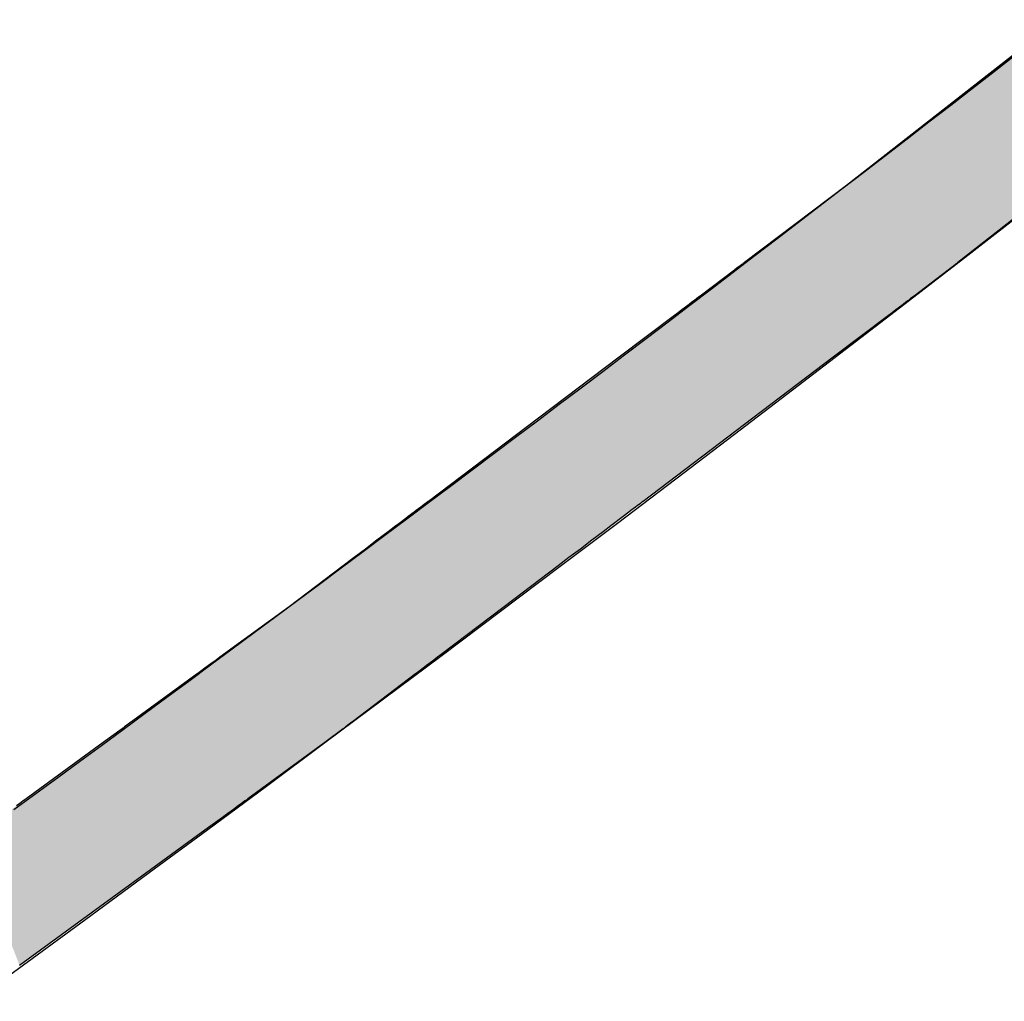
# Model space of a CAD drawing. Extents: x 7.1 to 26.5, y -3.5 to 9.2.
# Drawn here: x 23.7 to 24.3, y -1.7 to -1.1 of the extents above; entities that cross this region are included whole.
import ezdxf

# ---------------------------------------------------------------- set-up
doc = ezdxf.new("R2010")
doc.units = 0
doc.layers.get('0').update_dxf_attribs({"linetype": 'CONTINUOUS'})

# ---------------------------------------------------------------- blocks, each defined once
blk = doc.blocks.new('*U24')
at = {"linetype": 'CONTINUOUS'}
for p, q in [((24.5159, -0.91633), (24.18818, -1.17227)), ((24.18818, -1.17227), (24.12344, -1.22118)), ((24.32113, -1.17227), (24.25891, -1.22118)), ((24.11898, -1.22456), (24.11713, -1.22595)), ((24.12057, -1.22335), (24.11898, -1.22456)), ((24.12185, -1.22239), (24.12057, -1.22335)), ((24.12198, -1.22229), (24.12185, -1.22239)), ((24.12277, -1.22169), (24.12198, -1.22229)), ((24.12279, -1.22168), (24.12277, -1.22169)), ((24.12327, -1.22131), (24.12279, -1.22168)), ((24.12328, -1.2213), (24.12327, -1.22131)), ((24.12344, -1.22118), (24.12328, -1.2213)), ((24.25462, -1.22456), (24.25284, -1.22595)), ((24.25615, -1.22335), (24.25462, -1.22456)), ((24.25738, -1.22239), (24.25615, -1.22335)), ((24.2575, -1.22229), (24.25738, -1.22239)), ((24.25826, -1.22169), (24.2575, -1.22229)), ((24.25828, -1.22168), (24.25826, -1.22169)), ((24.25875, -1.22131), (24.25828, -1.22168)), ((24.25891, -1.22118), (24.25875, -1.2213)), ((24.25875, -1.2213), (24.25875, -1.22131)), ((24.11711, -1.22596), (24.09539, -1.24238)), ((24.11713, -1.22595), (24.11711, -1.22596)), ((24.25283, -1.22596), (24.23116, -1.24238)), ((24.25284, -1.22595), (24.25283, -1.22596)), ((24.09441, -1.24312), (24.09319, -1.24404)), ((24.09539, -1.24238), (24.09441, -1.24312)), ((24.23018, -1.24312), (24.22897, -1.24404)), ((24.23116, -1.24238), (24.23018, -1.24312)), ((24.08609, -1.2494), (24.08372, -1.25119)), ((24.0884, -1.24766), (24.08609, -1.2494)), ((24.09015, -1.24634), (24.0884, -1.24766)), ((24.09175, -1.24512), (24.09015, -1.24634)), ((24.09319, -1.24404), (24.09175, -1.24512)), ((24.22189, -1.2494), (24.21953, -1.25119)), ((24.22419, -1.24766), (24.22189, -1.2494)), ((24.22594, -1.24634), (24.22419, -1.24766)), ((24.22754, -1.24512), (24.22594, -1.24634)), ((24.22897, -1.24404), (24.22754, -1.24512)), ((24.07918, -1.25463), (24.04397, -1.28123)), ((24.08139, -1.25296), (24.07918, -1.25463)), ((24.08372, -1.25119), (24.08139, -1.25296)), ((24.215, -1.25463), (24.17989, -1.28123)), ((24.2172, -1.25296), (24.215, -1.25463)), ((24.21953, -1.25119), (24.2172, -1.25296)), ((24.04397, -1.28123), (23.99284, -1.31986)), ((24.17989, -1.28123), (24.1289, -1.31986)), ((23.99284, -1.31986), (23.92301, -1.37262)), ((24.1289, -1.31986), (24.05927, -1.37262)), ((23.92118, -1.374), (23.91915, -1.37554)), ((23.92177, -1.37355), (23.92118, -1.374)), ((23.92281, -1.37277), (23.92177, -1.37355)), ((23.92301, -1.37262), (23.92281, -1.37277)), ((24.05745, -1.374), (24.05542, -1.37554)), ((24.05804, -1.37355), (24.05745, -1.374)), ((24.05907, -1.37277), (24.05804, -1.37355)), ((24.05927, -1.37262), (24.05907, -1.37277)), ((23.91394, -1.37947), (23.91019, -1.38231)), ((23.91524, -1.37849), (23.91394, -1.37947)), ((23.91819, -1.37626), (23.91524, -1.37849)), ((23.91915, -1.37554), (23.91819, -1.37626)), ((24.05023, -1.37947), (24.04649, -1.38231)), ((24.05152, -1.37849), (24.05023, -1.37947)), ((24.05447, -1.37626), (24.05152, -1.37849)), ((24.05542, -1.37554), (24.05447, -1.37626)), ((23.9042, -1.38683), (23.9024, -1.38819)), ((23.90861, -1.3835), (23.9042, -1.38683)), ((23.91019, -1.38231), (23.90861, -1.3835)), ((24.04051, -1.38683), (24.03872, -1.38819)), ((24.04492, -1.3835), (24.04051, -1.38683)), ((24.04649, -1.38231), (24.04492, -1.3835)), ((23.89749, -1.3919), (23.89033, -1.39731)), ((23.9024, -1.38819), (23.89749, -1.3919)), ((24.03383, -1.3919), (24.02669, -1.39731)), ((24.03872, -1.38819), (24.03383, -1.3919)), ((23.89033, -1.39731), (23.88299, -1.40285)), ((24.02669, -1.39731), (24.01937, -1.40285)), ((23.88299, -1.40285), (23.87575, -1.40832)), ((24.01937, -1.40285), (24.01215, -1.40832)), ((23.87575, -1.40832), (23.8689, -1.4135)), ((24.01215, -1.40832), (24.00532, -1.4135)), ((23.8689, -1.4135), (23.83452, -1.43948)), ((24.00532, -1.4135), (23.97104, -1.43948)), ((23.83452, -1.43948), (23.79294, -1.46984)), ((23.97104, -1.43948), (23.93096, -1.46984)), ((23.78824, -1.47328), (23.78579, -1.47507)), ((23.79065, -1.47151), (23.78824, -1.47328)), ((23.79294, -1.46984), (23.79065, -1.47151)), ((23.92643, -1.47328), (23.92407, -1.47507)), ((23.92876, -1.47151), (23.92643, -1.47328)), ((23.93096, -1.46984), (23.92876, -1.47151)), ((23.77916, -1.4799), (23.77748, -1.48114)), ((23.78116, -1.47844), (23.77916, -1.4799)), ((23.7834, -1.47681), (23.78116, -1.47844)), ((23.78579, -1.47507), (23.7834, -1.47681)), ((23.91768, -1.4799), (23.91606, -1.48114)), ((23.91961, -1.47844), (23.91768, -1.4799)), ((23.92176, -1.47681), (23.91961, -1.47844)), ((23.92407, -1.47507), (23.92176, -1.47681)), ((23.77617, -1.48209), (23.73545, -1.51182)), ((23.77748, -1.48114), (23.77617, -1.48209)), ((23.9148, -1.48209), (23.87555, -1.51182)), ((23.91606, -1.48114), (23.9148, -1.48209)), ((23.73545, -1.51182), (23.73338, -1.51334)), ((23.87555, -1.51182), (23.87355, -1.51334)), ((23.72854, -1.51687), (23.71655, -1.52563)), ((23.72868, -1.51677), (23.72854, -1.51687)), ((23.72871, -1.51675), (23.72868, -1.51677)), ((23.72913, -1.51644), (23.72871, -1.51675)), ((23.72918, -1.5164), (23.72913, -1.51644)), ((23.72986, -1.51591), (23.72918, -1.5164)), ((23.73018, -1.51567), (23.72986, -1.51591)), ((23.7316, -1.51464), (23.73018, -1.51567)), ((23.73338, -1.51334), (23.7316, -1.51464)), ((23.86889, -1.51687), (23.85734, -1.52563)), ((23.86903, -1.51677), (23.86889, -1.51687)), ((23.86906, -1.51675), (23.86903, -1.51677)), ((23.86946, -1.51644), (23.86906, -1.51675)), ((23.86951, -1.5164), (23.86946, -1.51644)), ((23.87017, -1.51591), (23.86951, -1.5164)), ((23.87047, -1.51567), (23.87017, -1.51591)), ((23.87184, -1.51464), (23.87047, -1.51567)), ((23.87355, -1.51334), (23.87184, -1.51464)), ((23.71655, -1.52563), (23.66763, -1.56135)), ((23.85734, -1.52563), (23.80837, -1.56135)), ((23.66691, -1.56188), (23.66583, -1.56267)), ((23.66763, -1.56135), (23.66691, -1.56188)), ((23.80765, -1.56188), (23.80656, -1.56267)), ((23.80837, -1.56135), (23.80765, -1.56188)), ((23.66368, -1.56424), (23.66155, -1.56579)), ((23.66583, -1.56267), (23.66368, -1.56424)), ((23.79928, -1.56798), (23.79567, -1.57062)), ((23.80229, -1.56579), (23.79928, -1.56798)), ((23.80442, -1.56424), (23.80229, -1.56579)), ((23.80656, -1.56267), (23.80442, -1.56424)), ((23.79223, -1.57313), (23.78346, -1.57953)), ((23.79567, -1.57062), (23.79223, -1.57313)), ((23.78346, -1.57953), (23.77322, -1.587)), ((23.77322, -1.587), (23.66355, -1.66702))]:
    blk.add_line(p, q, dxfattribs=at)
for points in [[(24.5159, -0.91633), (24.18818, -1.17227), (24.32113, -1.17227)], [(24.18818, -1.17227), (24.12344, -1.22118), (24.25891, -1.22118)], [(24.11898, -1.22456), (24.11713, -1.22595), (24.25284, -1.22595)], [(24.12057, -1.22335), (24.11898, -1.22456), (24.25462, -1.22456)], [(24.12185, -1.22239), (24.12057, -1.22335), (24.25615, -1.22335)], [(24.12198, -1.22229), (24.12185, -1.22239), (24.25738, -1.22239)], [(24.12277, -1.22169), (24.12198, -1.22229), (24.2575, -1.22229)], [(24.12279, -1.22168), (24.12277, -1.22169), (24.25826, -1.22169)], [(24.12327, -1.22131), (24.12279, -1.22168), (24.25828, -1.22168)], [(24.12328, -1.2213), (24.12327, -1.22131), (24.25875, -1.22131)], [(24.12344, -1.22118), (24.12328, -1.2213), (24.25875, -1.2213)], [(24.11711, -1.22596), (24.09539, -1.24238), (24.23116, -1.24238)], [(24.11713, -1.22595), (24.11711, -1.22596), (24.25283, -1.22596)], [(24.09441, -1.24312), (24.09319, -1.24404), (24.22897, -1.24404)], [(24.09539, -1.24238), (24.09441, -1.24312), (24.23018, -1.24312)], [(24.08609, -1.2494), (24.08372, -1.25119), (24.21953, -1.25119)], [(24.0884, -1.24766), (24.08609, -1.2494), (24.22189, -1.2494)], [(24.09015, -1.24634), (24.0884, -1.24766), (24.22419, -1.24766)], [(24.09175, -1.24512), (24.09015, -1.24634), (24.22594, -1.24634)], [(24.09319, -1.24404), (24.09175, -1.24512), (24.22754, -1.24512)], [(24.07918, -1.25463), (24.04397, -1.28123), (24.17989, -1.28123)], [(24.08139, -1.25296), (24.07918, -1.25463), (24.215, -1.25463)], [(24.08372, -1.25119), (24.08139, -1.25296), (24.2172, -1.25296)], [(24.04397, -1.28123), (23.99284, -1.31986), (24.1289, -1.31986)], [(23.99284, -1.31986), (23.92301, -1.37262), (24.05927, -1.37262)], [(23.92118, -1.374), (23.91915, -1.37554), (24.05542, -1.37554)], [(23.92177, -1.37355), (23.92118, -1.374), (24.05745, -1.374)], [(23.92281, -1.37277), (23.92177, -1.37355), (24.05804, -1.37355)], [(23.92301, -1.37262), (23.92281, -1.37277), (24.05907, -1.37277)], [(23.91394, -1.37947), (23.91019, -1.38231), (24.04649, -1.38231)], [(23.91524, -1.37849), (23.91394, -1.37947), (24.05023, -1.37947)], [(23.91819, -1.37626), (23.91524, -1.37849), (24.05152, -1.37849)], [(23.91915, -1.37554), (23.91819, -1.37626), (24.05447, -1.37626)], [(23.9042, -1.38683), (23.9024, -1.38819), (24.03872, -1.38819)], [(23.90861, -1.3835), (23.9042, -1.38683), (24.04051, -1.38683)], [(23.91019, -1.38231), (23.90861, -1.3835), (24.04492, -1.3835)], [(23.89749, -1.3919), (23.89033, -1.39731), (24.02669, -1.39731)], [(23.9024, -1.38819), (23.89749, -1.3919), (24.03383, -1.3919)], [(23.89033, -1.39731), (23.88299, -1.40285), (24.01937, -1.40285)], [(23.88299, -1.40285), (23.87575, -1.40832), (24.01215, -1.40832)], [(23.87575, -1.40832), (23.8689, -1.4135), (24.00532, -1.4135)], [(23.8689, -1.4135), (23.83452, -1.43948), (23.97104, -1.43948)], [(23.83452, -1.43948), (23.79294, -1.46984), (23.93096, -1.46984)], [(23.78824, -1.47328), (23.78579, -1.47507), (23.92407, -1.47507)], [(23.79065, -1.47151), (23.78824, -1.47328), (23.92643, -1.47328)], [(23.79294, -1.46984), (23.79065, -1.47151), (23.92876, -1.47151)], [(23.77916, -1.4799), (23.77748, -1.48114), (23.91606, -1.48114)], [(23.78116, -1.47844), (23.77916, -1.4799), (23.91768, -1.4799)], [(23.7834, -1.47681), (23.78116, -1.47844), (23.91961, -1.47844)], [(23.78579, -1.47507), (23.7834, -1.47681), (23.92176, -1.47681)], [(23.77617, -1.48209), (23.73545, -1.51182), (23.87555, -1.51182)], [(23.77748, -1.48114), (23.77617, -1.48209), (23.9148, -1.48209)], [(23.73545, -1.51182), (23.73338, -1.51334), (23.87355, -1.51334)], [(23.72854, -1.51687), (23.71655, -1.52563), (23.85734, -1.52563)], [(23.72868, -1.51677), (23.72854, -1.51687), (23.86889, -1.51687)], [(23.72871, -1.51675), (23.72868, -1.51677), (23.86903, -1.51677)], [(23.72913, -1.51644), (23.72871, -1.51675), (23.86906, -1.51675)], [(23.72918, -1.5164), (23.72913, -1.51644), (23.86946, -1.51644)], [(23.72986, -1.51591), (23.72918, -1.5164), (23.86951, -1.5164)], [(23.73018, -1.51567), (23.72986, -1.51591), (23.87017, -1.51591)], [(23.7316, -1.51464), (23.73018, -1.51567), (23.87047, -1.51567)], [(23.73338, -1.51334), (23.7316, -1.51464), (23.87184, -1.51464)], [(23.71655, -1.52563), (23.66763, -1.56135), (23.80837, -1.56135)], [(23.66691, -1.56188), (23.66583, -1.56267), (23.80656, -1.56267)], [(23.66763, -1.56135), (23.66691, -1.56188), (23.80765, -1.56188)], [(23.65855, -1.56798), (23.65495, -1.57062), (23.79567, -1.57062)], [(23.66155, -1.56579), (23.65855, -1.56798), (23.79928, -1.56798)], [(23.66368, -1.56424), (23.66155, -1.56579), (23.80229, -1.56579)], [(23.66583, -1.56267), (23.66368, -1.56424), (23.80442, -1.56424)], [(23.65151, -1.57313), (23.64275, -1.57953), (23.78346, -1.57953)], [(23.65495, -1.57062), (23.65151, -1.57313), (23.79223, -1.57313)], [(23.64275, -1.57953), (23.63251, -1.587), (23.77322, -1.587)]]:
    blk.add_solid(points, dxfattribs=at)
at = {"linetype": 'CONTINUOUS', "extrusion": (0, 0, -1)}
for points in [[(-24.18818, -1.17227), (-24.32113, -1.17227), (-24.25891, -1.22118)], [(-24.11898, -1.22456), (-24.25462, -1.22456), (-24.25284, -1.22595)], [(-24.12057, -1.22335), (-24.25615, -1.22335), (-24.25462, -1.22456)], [(-24.12185, -1.22239), (-24.25738, -1.22239), (-24.25615, -1.22335)], [(-24.12198, -1.22229), (-24.2575, -1.22229), (-24.25738, -1.22239)], [(-24.12277, -1.22169), (-24.25826, -1.22169), (-24.2575, -1.22229)], [(-24.12279, -1.22168), (-24.25828, -1.22168), (-24.25826, -1.22169)], [(-24.12327, -1.22131), (-24.25875, -1.22131), (-24.25828, -1.22168)], [(-24.12328, -1.2213), (-24.25875, -1.2213), (-24.25875, -1.22131)], [(-24.12344, -1.22118), (-24.25891, -1.22118), (-24.25875, -1.2213)], [(-24.11711, -1.22596), (-24.25283, -1.22596), (-24.23116, -1.24238)], [(-24.11713, -1.22595), (-24.25284, -1.22595), (-24.25283, -1.22596)], [(-24.09441, -1.24312), (-24.23018, -1.24312), (-24.22897, -1.24404)], [(-24.09539, -1.24238), (-24.23116, -1.24238), (-24.23018, -1.24312)], [(-24.08609, -1.2494), (-24.22189, -1.2494), (-24.21953, -1.25119)], [(-24.0884, -1.24766), (-24.22419, -1.24766), (-24.22189, -1.2494)], [(-24.09015, -1.24634), (-24.22594, -1.24634), (-24.22419, -1.24766)], [(-24.09175, -1.24512), (-24.22754, -1.24512), (-24.22594, -1.24634)], [(-24.09319, -1.24404), (-24.22897, -1.24404), (-24.22754, -1.24512)], [(-24.07918, -1.25463), (-24.215, -1.25463), (-24.17989, -1.28123)], [(-24.08139, -1.25296), (-24.2172, -1.25296), (-24.215, -1.25463)], [(-24.08372, -1.25119), (-24.21953, -1.25119), (-24.2172, -1.25296)], [(-24.04397, -1.28123), (-24.17989, -1.28123), (-24.1289, -1.31986)], [(-23.99284, -1.31986), (-24.1289, -1.31986), (-24.05927, -1.37262)], [(-23.92118, -1.374), (-24.05745, -1.374), (-24.05542, -1.37554)], [(-23.92177, -1.37355), (-24.05804, -1.37355), (-24.05745, -1.374)], [(-23.92281, -1.37277), (-24.05907, -1.37277), (-24.05804, -1.37355)], [(-23.92301, -1.37262), (-24.05927, -1.37262), (-24.05907, -1.37277)], [(-23.91394, -1.37947), (-24.05023, -1.37947), (-24.04649, -1.38231)], [(-23.91524, -1.37849), (-24.05152, -1.37849), (-24.05023, -1.37947)], [(-23.91819, -1.37626), (-24.05447, -1.37626), (-24.05152, -1.37849)], [(-23.91915, -1.37554), (-24.05542, -1.37554), (-24.05447, -1.37626)], [(-23.9042, -1.38683), (-24.04051, -1.38683), (-24.03872, -1.38819)], [(-23.90861, -1.3835), (-24.04492, -1.3835), (-24.04051, -1.38683)], [(-23.91019, -1.38231), (-24.04649, -1.38231), (-24.04492, -1.3835)], [(-23.89749, -1.3919), (-24.03383, -1.3919), (-24.02669, -1.39731)], [(-23.9024, -1.38819), (-24.03872, -1.38819), (-24.03383, -1.3919)], [(-23.89033, -1.39731), (-24.02669, -1.39731), (-24.01937, -1.40285)], [(-23.88299, -1.40285), (-24.01937, -1.40285), (-24.01215, -1.40832)], [(-23.87575, -1.40832), (-24.01215, -1.40832), (-24.00532, -1.4135)], [(-23.8689, -1.4135), (-24.00532, -1.4135), (-23.97104, -1.43948)], [(-23.83452, -1.43948), (-23.97104, -1.43948), (-23.93096, -1.46984)], [(-23.78824, -1.47328), (-23.92643, -1.47328), (-23.92407, -1.47507)], [(-23.79065, -1.47151), (-23.92876, -1.47151), (-23.92643, -1.47328)], [(-23.79294, -1.46984), (-23.93096, -1.46984), (-23.92876, -1.47151)], [(-23.77916, -1.4799), (-23.91768, -1.4799), (-23.91606, -1.48114)], [(-23.78116, -1.47844), (-23.91961, -1.47844), (-23.91768, -1.4799)], [(-23.7834, -1.47681), (-23.92176, -1.47681), (-23.91961, -1.47844)], [(-23.78579, -1.47507), (-23.92407, -1.47507), (-23.92176, -1.47681)], [(-23.77617, -1.48209), (-23.9148, -1.48209), (-23.87555, -1.51182)], [(-23.77748, -1.48114), (-23.91606, -1.48114), (-23.9148, -1.48209)], [(-23.73545, -1.51182), (-23.87555, -1.51182), (-23.87355, -1.51334)], [(-23.72854, -1.51687), (-23.86889, -1.51687), (-23.85734, -1.52563)], [(-23.72868, -1.51677), (-23.86903, -1.51677), (-23.86889, -1.51687)], [(-23.72871, -1.51675), (-23.86906, -1.51675), (-23.86903, -1.51677)], [(-23.72913, -1.51644), (-23.86946, -1.51644), (-23.86906, -1.51675)], [(-23.72918, -1.5164), (-23.86951, -1.5164), (-23.86946, -1.51644)], [(-23.72986, -1.51591), (-23.87017, -1.51591), (-23.86951, -1.5164)], [(-23.73018, -1.51567), (-23.87047, -1.51567), (-23.87017, -1.51591)], [(-23.7316, -1.51464), (-23.87184, -1.51464), (-23.87047, -1.51567)], [(-23.73338, -1.51334), (-23.87355, -1.51334), (-23.87184, -1.51464)], [(-23.71655, -1.52563), (-23.85734, -1.52563), (-23.80837, -1.56135)], [(-23.66691, -1.56188), (-23.80765, -1.56188), (-23.80656, -1.56267)], [(-23.66763, -1.56135), (-23.80837, -1.56135), (-23.80765, -1.56188)], [(-23.65855, -1.56798), (-23.79928, -1.56798), (-23.79567, -1.57062)], [(-23.66155, -1.56579), (-23.80229, -1.56579), (-23.79928, -1.56798)], [(-23.66368, -1.56424), (-23.80442, -1.56424), (-23.80229, -1.56579)], [(-23.66583, -1.56267), (-23.80656, -1.56267), (-23.80442, -1.56424)], [(-23.65151, -1.57313), (-23.79223, -1.57313), (-23.78346, -1.57953)], [(-23.65495, -1.57062), (-23.79567, -1.57062), (-23.79223, -1.57313)], [(-23.64275, -1.57953), (-23.78346, -1.57953), (-23.77322, -1.587)], [(-23.63251, -1.587), (-23.77322, -1.587), (-23.66355, -1.66702)]]:
    blk.add_solid(points, dxfattribs=at)

msp = doc.modelspace()

# ---------------------------------------------------------------- linework, layer by layer
for points in [[(23.66, -1.56801, 0), (23.6739, -1.55788, 0), (23.6878, -1.54774, 0), (23.7016, -1.53759, 0), (23.7155, -1.52742, 0), (23.7293, -1.51724, 0), (23.7432, -1.50705, 0), (23.757, -1.49685, 0), (23.7709, -1.48663, 0), (23.7847, -1.4764, 0), (23.7985, -1.46616, 0), (23.8124, -1.45591, 0), (23.8262, -1.44564, 0), (23.8401, -1.43536, 0), (23.8539, -1.42507, 0), (23.8677, -1.41477, 0), (23.8816, -1.40445, 0), (23.8954, -1.39413, 0), (23.9092, -1.38379, 0), (23.923, -1.37343, 0), (23.9369, -1.36307, 0), (23.9507, -1.35269, 0), (23.9645, -1.3423, 0), (23.9783, -1.3319, 0), (23.9922, -1.32148, 0), (24.006, -1.31106, 0), (24.0198, -1.30062, 0), (24.0336, -1.29017, 0), (24.0474, -1.2797, 0), (24.0612, -1.26923, 0), (24.075, -1.25874, 0), (24.0888, -1.24824, 0), (24.1026, -1.23773, 0), (24.1164, -1.2272, 0), (24.1302, -1.21666, 0), (24.144, -1.20611, 0), (24.1578, -1.19555, 0), (24.1716, -1.18498, 0), (24.1854, -1.17439, 0), (24.1992, -1.16379, 0), (24.213, -1.15318, 0), (24.2268, -1.14256, 0), (24.2406, -1.13192, 0), (24.2544, -1.12128, 0), (24.2681, -1.11062, 0), (24.2819, -1.09995, 0), (24.2957, -1.08926, 0)], [(23.6343, -1.68975, 0), (23.6715, -1.66262, 0), (23.7087, -1.6354, 0), (23.7458, -1.60809, 0), (23.783, -1.58069, 0), (23.8202, -1.5532, 0), (23.8573, -1.52563, 0), (23.8945, -1.49796, 0), (23.9316, -1.4702, 0), (23.9687, -1.44236, 0), (24.0058, -1.41443, 0), (24.0429, -1.3864, 0), (24.08, -1.35829, 0), (24.1171, -1.3301, 0), (24.1541, -1.30181, 0), (24.1911, -1.27344, 0), (24.2282, -1.24498, 0), (24.2652, -1.21643, 0), (24.3022, -1.18779, 0)]]:
    msp.add_polyline3d(points)

# ---------------------------------------------------------------- block references
at = {"linetype": 'CONTINUOUS'}
msp.add_blockref('*U24', (0, 0), dxfattribs=at)

doc.saveas('drawing.dxf')
